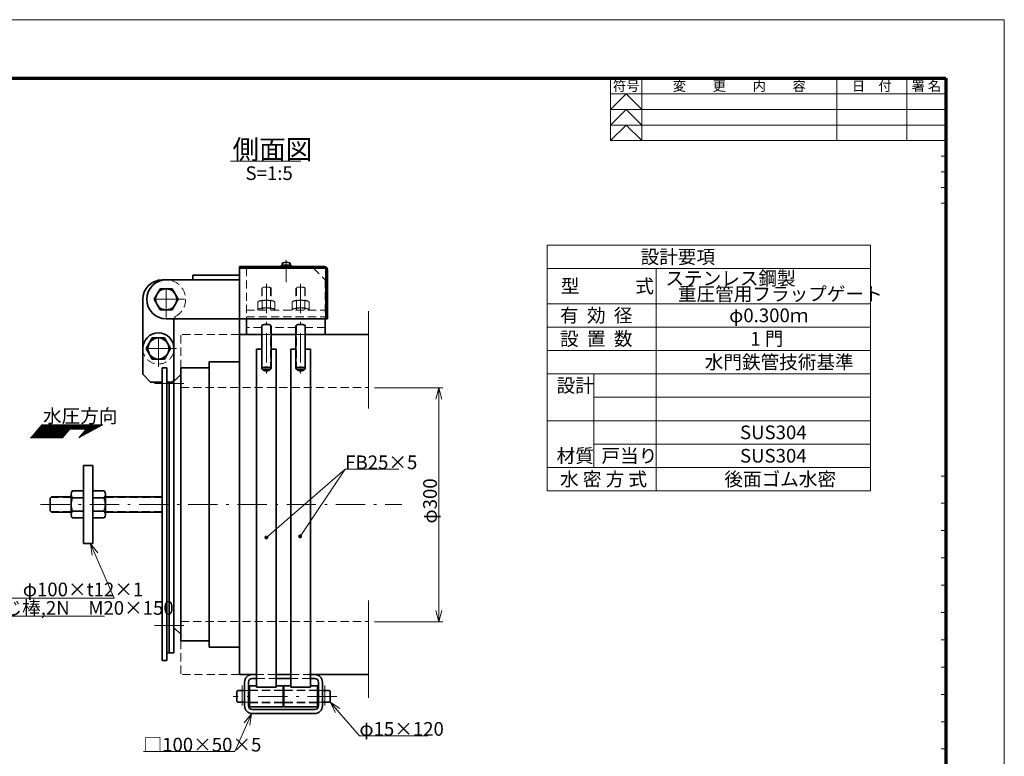
# Model space of a CAD drawing. Units: millimetres. Extents: x 0 to 2100, y 0 to 1485.
# Drawn here: x 837 to 2100, y 541 to 1485 of the extents above; entities that cross this region are included whole.
import ezdxf

# ---------------------------------------------------------------- set-up
doc = ezdxf.new("R2010")
doc.units = ezdxf.units.MM
doc.header["$LTSCALE"] = 1.25
doc.linetypes.add('DASHDOT', pattern=[50.5, 30, -9, 2.5, -9])
doc.linetypes.add('HIDDEN', pattern=[12.6, 8.4, -4.2])
for name, color, linetype, lineweight in [('1', 2, 'Continuous', 70), ('11', 4, 'HIDDEN', 18), ('12', 1, 'DASHDOT', 18), ('14', 3, 'Continuous', 13), ('17', 4, 'Continuous', 18), ('20', 7, 'Continuous', 18), ('21', 7, 'Continuous', 18), ('29', 150, 'Continuous', 18), ('3', 3, 'Continuous', 18), ('4', 7, 'Continuous', 18), ('8', 93, 'Continuous', 35)]:
    doc.layers.add(name, color=color, linetype=linetype, lineweight=lineweight)
doc.styles.get("Standard").update_dxf_attribs({"font": 'txt', "bigfont": 'bigfont'})

# ---------------------------------------------------------------- blocks, each defined once
blk = doc.blocks.new('*G17')
at = {"layer": '3', "color": 3, "linetype": 'Continuous', "lineweight": 18}
for p, q in [((2025, 900), (2019, 900)), ((2025, 865), (2019, 865)), ((2025, 830), (2019, 830)), ((2025, 795), (2019, 795)), ((2025, 760), (2019, 760)), ((2025, 725), (2019, 725)), ((2025, 690), (2019, 690)), ((2025, 655), (2019, 655)), ((2025, 620), (2019, 620)), ((2025, 585), (2019, 585)), ((2025, 550), (2019, 550)), ((2025, 515), (2019, 515)), ((2025, 480), (1325, 480)), ((1325, 480), (1325, 340)), ((1375, 480), (1375, 340)), ((1575, 480), (1575, 340)), ((1665, 480), (1665, 340)), ((1850, 480), (1850, 340)), ((1900, 480), (1900, 340)), ((2025, 445), (1325, 445)), ((2025, 410), (1325, 410)), ((2025, 375), (1325, 375))]:
    blk.add_line(p, q, dxfattribs=at)
at = {"layer": '4', "color": 7, "linetype": 'Continuous', "lineweight": 13, "char_height": 17.5}
for s, insert, width, attachment_point in [('{\\fＭＳ ゴシック;\\T0.750000;番号}', (1350, 357.5), 57.394, 5), ('{\\fＭＳ ゴシック;\\T0.750000;名\u3000\u3000\u3000称}', (1475, 357.5), 141.459, 5), ('{\\fＭＳ ゴシック;\\T0.750000;材\u3000質}', (1592.2, 357.5), 85.54, 4), ('{\\fＭＳ ゴシック;\\T0.750000;規 格 ・ 寸 法}', (1757.5, 357.5), 190.55, 5), ('{\\fＭＳ ゴシック;\\T0.750000;数量}', (1875, 357.5), 56.897, 5), ('{\\fＭＳ ゴシック;\\T0.750000;記\u3000事}', (1962.5, 357.5), 85.043, 5)]:
    blk.add_mtext(s, dxfattribs=dict(at, insert=insert, width=width, attachment_point=attachment_point))
blk = doc.blocks.new('*G18')
at = {"layer": '3', "color": 3, "linetype": 'Continuous', "lineweight": 18}
for p, q in [((1595, 1410), (1595, 1330)), ((1635, 1410), (1635, 1330)), ((1885, 1410), (1885, 1330)), ((1975, 1410), (1975, 1330)), ((1595, 1390), (2025, 1390)), ((1615, 1390), (1595, 1370)), ((1615, 1390), (1635, 1370)), ((1595, 1370), (2025, 1370)), ((1615, 1370), (1595, 1350)), ((1615, 1370), (1635, 1350)), ((1595, 1350), (2025, 1350)), ((1615, 1350), (1595, 1330)), ((1615, 1350), (1635, 1330)), ((2025, 1330), (1595, 1330)), ((2025, 1310), (2019, 1310)), ((2025, 1290), (2019, 1290)), ((2025, 1270), (2019, 1270)), ((2025, 1250), (2019, 1250))]:
    blk.add_line(p, q, dxfattribs=at)
at = {"layer": '4', "color": 7, "linetype": 'Continuous', "lineweight": 13, "char_height": 12.5, "attachment_point": 5}
for s, insert, width in [('{\\fＭＳ ゴシック;\\T0.750000;符号}', (1615, 1400), 40.463), ('{\\fＭＳ ゴシック;\\T0.750000;変\u3000\u3000更\u3000\u3000内\u3000\u3000容}', (1760, 1400), 201.9), ('{\\fＭＳ ゴシック;\\T0.750000;日\u3000付}', (1930, 1400), 57.585), ('{\\fＭＳ ゴシック;\\T0.750000;署 名}', (2000, 1400), 47.131)]:
    blk.add_mtext(s, dxfattribs=dict(at, insert=insert, width=width))
blk = doc.blocks.new('*G19')
at = {"layer": '1', "color": 2, "linetype": 'Continuous', "lineweight": 70}
for p, q in [((125, 1410), (2025, 1410)), ((2025, 1410), (2025, 75))]:
    blk.add_line(p, q, dxfattribs=at)
at = {"layer": '3', "color": 3, "linetype": 'Continuous', "lineweight": 18}
for p, q in [((0, 1485), (2100, 1485)), ((2100, 1485), (2100, 0))]:
    blk.add_line(p, q, dxfattribs=at)
blk = doc.blocks.new('*G16')
at = {"layer": '21', "color": 7, "linetype": 'Continuous', "lineweight": 18}
for p, q in [((1513.5, 1195.9), (1513.5, 880.9)), ((1513.5, 1195.9), (1928.5, 1195.9)), ((1928.5, 1195.9), (1928.5, 880.9)), ((1513.5, 1165.9), (1928.5, 1165.9)), ((1653.5, 1165.9), (1653.5, 880.9)), ((1513.5, 1120.9), (1928.5, 1120.9)), ((1513.5, 1090.9), (1928.5, 1090.9)), ((1513.5, 1060.9), (1928.5, 1060.9)), ((1513.5, 1030.9), (1928.5, 1030.9)), ((1573.5, 1030.9), (1573.5, 910.9)), ((1573.5, 1000.9), (1928.5, 1000.9)), ((1513.5, 970.9), (1928.5, 970.9)), ((1573.5, 940.9), (1928.5, 940.9)), ((1513.5, 910.9), (1928.5, 910.9)), ((1513.5, 880.9), (1928.5, 880.9))]:
    blk.add_line(p, q, dxfattribs=at)
for name in ['*G19', '*G18', '*G17']:
    blk.add_blockref(name, (0, 0))
at = {"layer": '21', "color": 7, "linetype": 'Continuous', "lineweight": 13, "char_height": 17.5, "attachment_point": 7}
for s, insert, width in [('{\\fＭＳ ゴシック;\\T0.750000;設計要項}', (1633.5, 1172.2), 113.561), ('{\\fＭＳ ゴシック;\\T0.750000;ステンレス鋼製}', (1665.3, 1144.7), 197.502), ('{\\fＭＳ ゴシック;\\T0.750000;型\u3000\u3000\u3000式}', (1531.1, 1134.7), 140.962), ('{\\fＭＳ ゴシック;\\T0.750000;重圧管用フラップゲート}', (1681.3, 1124.7), 308.047), ('{\\fＭＳ ゴシック;\\T0.750000;有  効  径}', (1530.1, 1097.2), 133.637), ('{\\fＭＳ ゴシック;\\T0.750000;φ0.300ｍ}', (1747.1, 1097.2), 111.173), ('{\\fＭＳ ゴシック;\\T0.750000;設  置  数}', (1530.1, 1067.2), 133.886), ('{\\fＭＳ ゴシック;\\T0.750000;1 門}', (1774.2, 1067.2), 50.079), ('{\\fＭＳ ゴシック;\\T0.750000;水門鉄管技術基準}', (1715.8, 1037.2), 227.014), ('{\\fＭＳ ゴシック;\\T0.750000;設計}', (1525.7, 1007.2), 56.773), ('{\\fＭＳ ゴシック;\\T0.750000;SUS304}', (1761, 947.2), 74.329), ('{\\fＭＳ ゴシック;\\T0.750000;材質}', (1525.7, 917.2), 57.27), ('{\\fＭＳ ゴシック;\\T0.750000;戸当り}', (1583.3, 917.2), 79.253), ('{\\fＭＳ ゴシック;\\T0.750000;SUS304}', (1761, 917.2), 74.329), ('{\\fＭＳ ゴシック;\\T0.750000;水 密 方 式}', (1530.2, 887.2), 149.665), ('{\\fＭＳ ゴシック;\\T0.750000;後面ゴム水密}', (1740.9, 887.2), 169.356)]:
    blk.add_mtext(s, dxfattribs=dict(at, insert=insert, width=width))
blk = doc.blocks.new('*G44')
at = {"layer": '8', "color": 93, "linetype": 'Continuous', "lineweight": 35}
for p, q in [((930.9, 913.5), (930.9, 813.5)), ((930.9, 880.8), (945.3, 880.8)), ((930.9, 872.1), (945.3, 872.1)), ((946.9, 876.5), (946.9, 850.5)), ((930.9, 854.9), (945.3, 854.9)), ((930.9, 846.2), (945.3, 846.2))]:
    blk.add_line(p, q, dxfattribs=at)
for centre, radius, start, end in [((940.3, 876.5), 6.61, 319.0554, 40.9446), ((923, 863.5), 23.9, 338.8039, 21.1961), ((940.3, 850.5), 6.61, 319.0554, 40.9446)]:
    blk.add_arc(centre, radius, start, end, dxfattribs=at)
blk = doc.blocks.new('*G45')
at = {"layer": '8', "color": 93, "linetype": 'Continuous', "lineweight": 35}
for p, q in [((930.9, 913.5), (930.9, 813.5)), ((930.9, 880.8), (945.3, 880.8)), ((930.9, 872.1), (945.3, 872.1)), ((946.9, 876.5), (946.9, 850.5)), ((930.9, 854.9), (945.3, 854.9)), ((930.9, 846.2), (945.3, 846.2))]:
    blk.add_line(p, q, dxfattribs=at)
for centre, radius, start, end in [((940.3, 876.5), 6.61, 319.0554, 40.9446), ((923, 863.5), 23.9, 338.8039, 21.1961), ((940.3, 850.5), 6.61, 319.0554, 40.9446)]:
    blk.add_arc(centre, radius, start, end, dxfattribs=at)
blk = doc.blocks.new('*G46')
at = {"layer": '8', "color": 93, "linetype": 'Continuous', "lineweight": 35}
for p, q in [((918.9, 813.5), (918.9, 913.5)), ((902.9, 850.5), (902.9, 876.5)), ((918.9, 880.8), (904.5, 880.8)), ((918.9, 872.1), (904.5, 872.1)), ((918.9, 854.9), (904.5, 854.9)), ((918.9, 846.2), (904.5, 846.2))]:
    blk.add_line(p, q, dxfattribs=at)
for centre, radius, start, end in [((909.5, 876.5), 6.61, 139.0554, 220.9446), ((926.8, 863.5), 23.9, 158.8039, 201.1961), ((909.5, 850.5), 6.61, 139.0554, 220.9446)]:
    blk.add_arc(centre, radius, start, end, dxfattribs=at)
blk = doc.blocks.new('*G47')
at = {"layer": '8', "color": 93, "linetype": 'Continuous', "lineweight": 35}
for p, q in [((918.9, 813.5), (918.9, 913.5)), ((902.9, 850.5), (902.9, 876.5)), ((918.9, 880.8), (904.5, 880.8)), ((918.9, 872.1), (904.5, 872.1)), ((918.9, 854.9), (904.5, 854.9)), ((918.9, 846.2), (904.5, 846.2))]:
    blk.add_line(p, q, dxfattribs=at)
for centre, radius, start, end in [((909.5, 876.5), 6.61, 139.0554, 220.9446), ((926.8, 863.5), 23.9, 158.8039, 201.1961), ((909.5, 850.5), 6.61, 139.0554, 220.9446)]:
    blk.add_arc(centre, radius, start, end, dxfattribs=at)
blk = doc.blocks.new('*G70')
at = {"layer": '8', "color": 93, "linetype": 'Continuous', "lineweight": 35}
for p, q in [((1017.1, 1140), (1009.3, 1126.5)), ((1032.7, 1140), (1017.1, 1140)), ((1040.5, 1126.5), (1032.7, 1140)), ((1009.3, 1126.5), (1017.1, 1113)), ((1032.7, 1113), (1040.5, 1126.5)), ((1017.1, 1113), (1032.7, 1113))]:
    blk.add_line(p, q, dxfattribs=at)
blk.add_circle((1024.9, 1126.5), 13.5, dxfattribs=at)
blk = doc.blocks.new('*G71')
at = {"layer": '8', "color": 93, "linetype": 'Continuous', "lineweight": 35}
for p, q in [((1007.1, 1077), (999.3, 1063.5)), ((1022.7, 1077), (1007.1, 1077)), ((1030.5, 1063.5), (1022.7, 1077)), ((999.3, 1063.5), (1007.1, 1050)), ((1022.7, 1050), (1030.5, 1063.5)), ((1007.1, 1050), (1022.7, 1050))]:
    blk.add_line(p, q, dxfattribs=at)
blk.add_circle((1014.9, 1063.5), 13.5, dxfattribs=at)
blk = doc.blocks.new('*G80')
at = {"layer": '12', "color": 1, "linetype": 'DASHDOT', "lineweight": 18}
for p, q in [((1024.9, 1103.1), (1024.9, 1149.9)), ((1048.3, 1126.5), (1001.5, 1126.5))]:
    blk.add_line(p, q, dxfattribs=at)
blk = doc.blocks.new('*G81')
at = {"layer": '12', "color": 1, "linetype": 'DASHDOT', "lineweight": 18}
for p, q in [((1014.9, 1040.1), (1014.9, 1086.9)), ((1038.3, 1063.5), (991.5, 1063.5))]:
    blk.add_line(p, q, dxfattribs=at)
blk = doc.blocks.new('*G121')
at = {"layer": '14', "color": 3, "linetype": 'Continuous', "lineweight": 13}
for q in [(1370.7, 727.7), (1374.6, 728.2), (1378.4, 727.7)]:
    blk.add_line((1374.6, 713.2), q, dxfattribs=at)
blk = doc.blocks.new('*G122')
at = {"layer": '14', "color": 3, "linetype": 'Continuous', "lineweight": 13}
for q in [(1370.7, 998.7), (1378.4, 998.7), (1374.6, 998.2)]:
    blk.add_line((1374.6, 1013.2), q, dxfattribs=at)
blk = doc.blocks.new('*G120')
at = {"layer": '14', "color": 3, "linetype": 'Continuous', "lineweight": 13}
for p, q in [((1292.1, 1013.2), (1379.6, 1013.2)), ((1374.6, 713.2), (1374.6, 1013.2)), ((1292.1, 713.2), (1379.6, 713.2))]:
    blk.add_line(p, q, dxfattribs=at)
for name in ['*G122', '*G121']:
    blk.add_blockref(name, (0, 0))
at = {"layer": '14', "color": 3, "linetype": 'Continuous', "lineweight": 13, "insert": (1372.1, 839.1), "char_height": 17.5, "width": 61.603, "attachment_point": 7, "rotation": 90}
blk.add_mtext('{\\fＭＳ ゴシック;\\T0.765970;φ300}', dxfattribs=at)
blk = doc.blocks.new('*G128')
at = {"layer": '20', "color": 7, "linetype": 'Continuous', "lineweight": 13, "insert": (1110, 1306.2), "char_height": 25, "width": 120.567, "attachment_point": 7}
blk.add_mtext('{\\fＭＳ ゴシック;\\T0.750000;側面図}', dxfattribs=at)
blk = doc.blocks.new('*G131')
at = {"layer": '29', "color": 150, "linetype": 'Continuous', "lineweight": 18}
blk.add_line((1107.5, 1303.7), (1197.5, 1303.7), dxfattribs=at)
blk = doc.blocks.new('*G132')
at = {"layer": '17', "color": 4, "linetype": 'Continuous', "lineweight": 18}
for p, q in [((860.2, 960.2), (871.6, 948.8)), ((860.5, 960.6), (872.3, 948.8)), ((860.9, 961), (873, 948.8)), ((861.2, 961.4), (873.7, 948.8)), ((861.5, 961.7), (874.4, 948.8)), ((861.8, 962.1), (875.1, 948.8)), ((862.1, 962.5), (875.8, 948.8)), ((862.5, 962.9), (876.5, 948.8)), ((862.8, 963.3), (877.3, 948.8)), ((863.1, 963.7), (878, 948.8)), ((863.4, 964), (878.7, 948.8)), ((863.8, 964.4), (879.4, 948.8)), ((864.1, 964.8), (880.1, 948.8)), ((864.4, 965.2), (880.8, 948.8)), ((864.7, 965.6), (881.5, 948.8)), ((865.3, 965.7), (882.2, 948.8)), ((866, 965.7), (882.9, 948.8)), ((866.7, 965.7), (883.6, 948.8)), ((867.5, 965.7), (884.3, 948.8)), ((868.2, 965.7), (885, 948.8)), ((868.9, 965.7), (885.7, 948.8)), ((869.6, 965.7), (886.4, 948.8)), ((870.3, 965.7), (887.2, 948.8)), ((871, 965.7), (887.9, 948.8)), ((871.7, 965.7), (888.6, 948.8)), ((872.4, 965.7), (889.3, 948.8)), ((873.1, 965.7), (890, 948.8)), ((873.8, 965.7), (890.7, 948.8)), ((874.5, 965.7), (891.4, 948.8)), ((875.2, 965.7), (892, 948.9)), ((875.9, 965.7), (892.3, 949.3)), ((876.6, 965.7), (892.7, 949.7)), ((877.4, 965.7), (893, 950.1)), ((878.1, 965.7), (893.3, 950.4)), ((878.8, 965.7), (893.6, 950.8)), ((879.5, 965.7), (893.9, 951.2)), ((880.2, 965.7), (894.3, 951.6)), ((880.9, 965.7), (894.6, 952)), ((881.6, 965.7), (894.9, 952.4)), ((882.3, 965.7), (895.2, 952.8)), ((883, 965.7), (895.6, 953.1)), ((883.7, 965.7), (895.9, 953.5)), ((884.4, 965.7), (896.2, 953.9)), ((885.1, 965.7), (896.5, 954.3)), ((885.8, 965.7), (896.8, 954.7)), ((886.5, 965.7), (897.2, 955.1)), ((887.3, 965.7), (897.5, 955.4)), ((888, 965.7), (897.8, 955.8)), ((888.7, 965.7), (898.1, 956.2)), ((889.4, 965.7), (898.5, 956.6)), ((890.1, 965.7), (898.8, 957)), ((890.8, 965.7), (899.1, 957.4)), ((891.5, 965.7), (899.4, 957.8)), ((892.2, 965.7), (899.8, 958.1)), ((892.9, 965.7), (900.1, 958.5)), ((893.6, 965.7), (900.4, 958.9)), ((894.3, 965.7), (900.7, 959.3)), ((895, 965.7), (901, 959.7)), ((895.7, 965.7), (901.4, 960.1)), ((896.4, 965.7), (902.1, 960.1)), ((897.2, 965.7), (902.8, 960.1)), ((897.9, 965.7), (903.5, 960.1)), ((898.6, 965.7), (904.2, 960.1)), ((899.3, 965.7), (904.9, 960.1)), ((900, 965.7), (905.6, 960.1)), ((900.7, 965.7), (906.3, 960.1)), ((901.4, 965.7), (907, 960.1)), ((902.1, 965.7), (907.7, 960.1)), ((902.8, 965.7), (908.4, 960.1)), ((903.5, 965.7), (909.1, 960.1)), ((904.2, 965.7), (909.8, 960.1)), ((904.9, 965.7), (910.6, 960.1)), ((905.6, 965.7), (911.3, 960.1)), ((906.3, 965.7), (912, 960.1)), ((907.1, 965.7), (912.7, 960.1)), ((907.8, 965.7), (913.4, 960.1)), ((908.5, 965.7), (914.1, 960.1)), ((909.2, 965.7), (914.8, 960.1)), ((909.9, 965.7), (915.5, 960.1)), ((910.6, 965.7), (916.2, 960.1)), ((911.3, 965.7), (916.9, 960.1)), ((912, 965.7), (917.6, 960.1)), ((912.7, 965.7), (918.3, 960.1)), ((913.4, 965.7), (919, 960.1)), ((914.1, 965.7), (919.7, 960.1)), ((914.8, 965.7), (920.5, 960.1)), ((915.5, 965.7), (921.2, 960.1)), ((916.2, 965.7), (921.9, 960.1)), ((916.9, 965.7), (926.4, 956.3)), ((917.7, 965.7), (926.8, 956.5)), ((918.4, 965.7), (927.3, 956.8)), ((919.1, 965.7), (927.7, 957)), ((919.8, 965.7), (928.2, 957.3)), ((920.5, 965.7), (928.7, 957.5)), ((921.2, 965.7), (929.1, 957.8)), ((921.9, 965.7), (929.6, 958)), ((922.6, 965.7), (930, 958.3)), ((923.3, 965.7), (930.5, 958.5)), ((924, 965.7), (930.9, 958.8)), ((924.7, 965.7), (931.4, 959)), ((925.4, 965.7), (931.9, 959.3)), ((926.1, 965.7), (932.3, 959.5)), ((926.8, 965.7), (932.8, 959.8)), ((927.6, 965.7), (933.2, 960)), ((928.3, 965.7), (933.7, 960.3)), ((929, 965.7), (934.1, 960.5)), ((929.7, 965.7), (934.6, 960.8)), ((930.4, 965.7), (935.1, 961)), ((931.1, 965.7), (935.5, 961.3)), ((931.8, 965.7), (936, 961.5)), ((932.5, 965.7), (936.4, 961.8)), ((933.2, 965.7), (936.9, 962)), ((933.9, 965.7), (937.3, 962.3)), ((934.6, 965.7), (937.8, 962.5)), ((935.3, 965.7), (938.2, 962.8)), ((936, 965.7), (938.7, 963)), ((936.7, 965.7), (939.2, 963.3)), ((937.5, 965.7), (939.6, 963.5)), ((938.2, 965.7), (940.1, 963.8)), ((938.9, 965.7), (940.5, 964)), ((939.6, 965.7), (941, 964.3)), ((940.3, 965.7), (941.4, 964.5)), ((941, 965.7), (941.9, 964.8)), ((941.7, 965.7), (942.4, 965)), ((942.4, 965.7), (942.8, 965.3)), ((943.1, 965.7), (943.3, 965.5)), ((850.9, 949.1), (851.1, 948.8)), ((851.2, 949.4), (851.8, 948.8)), ((851.5, 949.8), (852.5, 948.8)), ((851.8, 950.2), (853.2, 948.8)), ((852.1, 950.6), (853.9, 948.8)), ((852.5, 951), (854.6, 948.8)), ((852.8, 951.4), (855.3, 948.8)), ((853.1, 951.7), (856, 948.8)), ((853.4, 952.1), (856.7, 948.8)), ((853.8, 952.5), (857.5, 948.8)), ((854.1, 952.9), (858.2, 948.8)), ((854.4, 953.3), (858.9, 948.8)), ((854.7, 953.7), (859.6, 948.8)), ((855, 954.1), (860.3, 948.8)), ((855.4, 954.4), (861, 948.8)), ((855.7, 954.8), (861.7, 948.8)), ((856, 955.2), (862.4, 948.8)), ((856.3, 955.6), (863.1, 948.8)), ((856.7, 956), (863.8, 948.8)), ((857, 956.4), (864.5, 948.8)), ((857.3, 956.7), (865.2, 948.8)), ((857.6, 957.1), (865.9, 948.8)), ((857.9, 957.5), (866.6, 948.8)), ((858.3, 957.9), (867.4, 948.8)), ((858.6, 958.3), (868.1, 948.8)), ((858.9, 958.7), (868.8, 948.8)), ((859.2, 959.1), (869.5, 948.8)), ((859.6, 959.4), (870.2, 948.8)), ((859.9, 959.8), (870.9, 948.8)), ((913, 949.1), (913.1, 949)), ((913.4, 949.5), (913.6, 949.3)), ((913.7, 949.9), (914, 949.5)), ((914, 950.3), (914.5, 949.8)), ((914.3, 950.6), (915, 950)), ((914.6, 951), (915.4, 950.3)), ((915, 951.4), (915.9, 950.5)), ((915.3, 951.8), (916.3, 950.8)), ((915.6, 952.2), (916.8, 951)), ((915.9, 952.6), (917.2, 951.3)), ((916.3, 952.9), (917.7, 951.5)), ((916.6, 953.3), (918.2, 951.8)), ((916.9, 953.7), (918.6, 952)), ((917.2, 954.1), (919.1, 952.3)), ((917.5, 954.5), (919.5, 952.5)), ((917.9, 954.9), (920, 952.8)), ((918.2, 955.3), (920.4, 953)), ((918.5, 955.6), (920.9, 953.3)), ((918.8, 956), (921.4, 953.5)), ((919.2, 956.4), (921.8, 953.8)), ((919.5, 956.8), (922.3, 954)), ((919.8, 957.2), (922.7, 954.3)), ((920.1, 957.6), (923.2, 954.5)), ((920.4, 957.9), (923.6, 954.8)), ((920.8, 958.3), (924.1, 955)), ((921.1, 958.7), (924.5, 955.3)), ((921.4, 959.1), (925, 955.5)), ((921.7, 959.5), (925.5, 955.8)), ((922.1, 959.9), (925.9, 956))]:
    blk.add_line(p, q, dxfattribs=at)
blk = doc.blocks.new('*G134')
at = {"layer": '17', "color": 4, "linetype": 'Continuous', "lineweight": 18}
for q in [(930.1, 798.4), (937.2, 801.5), (933.9, 799.4)]:
    blk.add_line((927.9, 813.2), q, dxfattribs=at)
blk = doc.blocks.new('*G133')
at = {"layer": '17', "color": 4, "linetype": 'Continuous', "lineweight": 18}
for p, q in [((927.9, 813.2), (958.3, 743.3)), ((958.3, 743.3), (790.8, 743.3))]:
    blk.add_line(p, q, dxfattribs=at)
blk.add_blockref('*G134', (0, 0))
at = {"layer": '17', "color": 4, "linetype": 'Continuous', "lineweight": 13, "insert": (793.3, 745.8), "char_height": 17.5, "width": 222.628, "attachment_point": 7}
blk.add_mtext('{\\fＭＳ ゴシック;\\T0.750000;錘\u3000φ100×t12×1}', dxfattribs=at)
blk = doc.blocks.new('*G135')
at = {"layer": '17', "color": 4, "linetype": 'Continuous', "lineweight": 18}
blk.add_line((790.8, 720.5), (946, 720.5), dxfattribs=at)
at = {"layer": '17', "color": 4, "linetype": 'Continuous', "lineweight": 13, "insert": (792.4, 722.1), "char_height": 17.5, "width": 251.783, "attachment_point": 7}
blk.add_mtext('{\\fＭＳ ゴシック;\\T0.750000;ねじ棒,2N\u3000M20×150}', dxfattribs=at)
blk = doc.blocks.new('*G137')
at = {"layer": '17', "color": 4, "linetype": 'Continuous', "lineweight": 18}
for q in [(1242, 596.7), (1247.8, 601.8), (1245.2, 598.8)]:
    blk.add_line((1235.4, 610.2), q, dxfattribs=at)
blk = doc.blocks.new('*G136')
at = {"layer": '17', "color": 4, "linetype": 'Continuous', "lineweight": 18}
for p, q in [((1235.4, 610.2), (1272.8, 567)), ((1272.8, 567), (1360.6, 567))]:
    blk.add_line(p, q, dxfattribs=at)
blk.add_blockref('*G137', (0, 0))
at = {"layer": '17', "color": 4, "linetype": 'Continuous', "lineweight": 13, "insert": (1272.8, 567), "char_height": 17.5, "width": 113.335, "attachment_point": 7}
blk.add_mtext('{\\fＭＳ ゴシック;\\T0.750000;φ15×120}', dxfattribs=at)
blk = doc.blocks.new('*G139')
at = {"layer": '17', "color": 4, "linetype": 'Continuous', "lineweight": 18}
for q in [(1125, 583.5), (1128.3, 581.5), (1132.1, 580.4)]:
    blk.add_line((1134.4, 595.2), q, dxfattribs=at)
blk = doc.blocks.new('*G138')
at = {"layer": '17', "color": 4, "linetype": 'Continuous', "lineweight": 18}
for p, q in [((1134.4, 595.2), (1112.9, 546.8)), ((1112.9, 546.8), (995.9, 546.8))]:
    blk.add_line(p, q, dxfattribs=at)
blk.add_blockref('*G139', (0, 0))
at = {"layer": '17', "color": 4, "linetype": 'Continuous', "lineweight": 13, "insert": (995.9, 546.8), "char_height": 17.5, "width": 155.486, "attachment_point": 7}
blk.add_mtext('{\\fＭＳ ゴシック;\\T0.750000;□100×50×5}', dxfattribs=at)
blk = doc.blocks.new('*G142')
at = {"layer": '17', "color": 4, "linetype": 'Continuous', "lineweight": 18}
blk.add_line((1254.6, 908.8), (1323.3, 908.8), dxfattribs=at)
at = {"layer": '17', "color": 4, "linetype": 'Continuous', "lineweight": 13, "insert": (1254.6, 908.8), "char_height": 17.5, "width": 89.339, "attachment_point": 7}
blk.add_mtext('{\\fＭＳ ゴシック;\\T0.750000;FB25×5}', dxfattribs=at)
blk = doc.blocks.new('MARK_DOT')
at = {"const_width": 0.5}
blk.add_lwpolyline([(-0.25, 0, 1), (0.25, 0, 1)], format="xyb", close=True, dxfattribs=at)
blk = doc.blocks.new('*G143')
at = {"layer": '17', "color": 4, "linetype": 'Continuous', "lineweight": 18}
blk.add_line((1254.6, 908.8), (1196.8, 822.6), dxfattribs=at)
at = {"layer": '17', "color": 4, "linetype": 'Continuous', "lineweight": 18, "xscale": 5, "yscale": 5, "zscale": 5, "rotation": 236.1825836792356}
blk.add_blockref('MARK_DOT', (1196.8, 822.6), dxfattribs=at)
blk = doc.blocks.new('*G144')
at = {"layer": '17', "color": 4, "linetype": 'Continuous', "lineweight": 18}
blk.add_line((1254.6, 908.8), (1153.4, 821.2), dxfattribs=at)
at = {"layer": '17', "color": 4, "linetype": 'Continuous', "lineweight": 18, "xscale": 5, "yscale": 5, "zscale": 5, "rotation": 220.9198410438561}
blk.add_blockref('MARK_DOT', (1153.4, 821.2), dxfattribs=at)

msp = doc.modelspace()

# ---------------------------------------------------------------- linework, layer by layer
at = {"layer": '11', "color": 4, "linetype": 'HIDDEN', "lineweight": 18}
for p, q in [((1127.9, 1166.5), (1127.9, 1101.5)), ((1213.9, 1166.5), (1228.9, 1151.5)), ((1228.9, 1151.5), (1228.9, 1101.5)), ((1147.4, 1141), (1147.4, 1124.8)), ((1148.1, 1141.5), (1148.1, 1124.9)), ((1158.8, 1141.5), (1158.8, 1124.9)), ((1159.4, 1141), (1159.4, 1124.8)), ((1191.4, 1141), (1191.4, 1124.8)), ((1192.1, 1141.5), (1192.1, 1124.9)), ((1202.8, 1141.5), (1202.8, 1124.9)), ((1203.4, 1141), (1203.4, 1124.8)), ((1148, 1124.5), (1148, 1115.5)), ((1158.9, 1115.5), (1158.9, 1124.5)), ((1192, 1115.5), (1192, 1124.5)), ((1202.9, 1124.5), (1202.9, 1115.5)), ((1127.9, 1112.6), (1228.9, 1112.6)), ((1142.5, 1122.8), (1142.5, 1114.1)), ((1148, 1115.5), (1142.5, 1114.1)), ((1143.3, 1113.8), (1142.5, 1114.1)), ((1142.5, 1113), (1142.5, 1112.6)), ((1148, 1115.5), (1158.9, 1115.5)), ((1148, 1114.7), (1148, 1112.6)), ((1158.9, 1115.5), (1164.4, 1114.1)), ((1158.9, 1112.6), (1158.9, 1114.7)), ((1163.5, 1113.8), (1164.4, 1114.1)), ((1164.4, 1122.8), (1164.4, 1114.1)), ((1164.4, 1113), (1164.4, 1112.6)), ((1186.5, 1122.8), (1186.5, 1114.1)), ((1192, 1115.5), (1186.5, 1114.1)), ((1187.3, 1113.8), (1186.5, 1114.1)), ((1186.5, 1113), (1186.5, 1112.6)), ((1202.9, 1115.5), (1192, 1115.5)), ((1192, 1112.6), (1192, 1114.7)), ((1202.9, 1115.5), (1208.4, 1114.1)), ((1202.9, 1114.7), (1202.9, 1112.6)), ((1207.5, 1113.8), (1208.4, 1114.1)), ((1208.4, 1122.8), (1208.4, 1114.1)), ((1208.4, 1113), (1208.4, 1112.6)), ((1127.9, 1103.9), (1228.9, 1103.9)), ((1147.4, 1090.5), (1127.9, 1090.5)), ((1148.1, 1093.4), (1148.1, 1037.1)), ((1158.8, 1093.4), (1158.8, 1037.1)), ((1191.4, 1090.5), (1159.4, 1090.5)), ((1192.1, 1093.4), (1192.1, 1037.1)), ((1202.8, 1093.4), (1202.8, 1037.1)), ((1228.9, 1090.5), (1203.4, 1090.5)), ((1118.9, 1081.5), (1043.9, 1081.5)), ((1043.9, 1038.5), (1043.9, 1081.5)), ((1147.4, 1081.5), (1159.4, 1081.5)), ((1191.4, 1081.5), (1203.4, 1081.5)), ((1043.9, 1013.5), (1284.6, 1013.5)), ((902.9, 872.5), (876.9, 872.5)), ((946.9, 872.5), (1019.9, 872.5)), ((902.9, 854.5), (876.9, 854.5)), ((1019.9, 854.5), (946.9, 854.5)), ((1043.9, 713.5), (1284.6, 713.5)), ((1043.9, 688.5), (1043.9, 645.5)), ((1118.9, 645.5), (1043.9, 645.5)), ((1165.9, 645.5), (1140.9, 645.5)), ((1184.9, 645.5), (1207.9, 645.5)), ((1140.9, 640.5), (1165.9, 640.5)), ((1209.9, 640.5), (1184.9, 640.5)), ((1125.4, 625), (1130.4, 625)), ((1131.9, 625.6), (1174.9, 625.6)), ((1131.9, 625), (1174.9, 625)), ((1218.9, 625.6), (1175.9, 625.6)), ((1218.9, 625), (1175.9, 625)), ((1225.4, 625), (1220.4, 625)), ((1125.4, 610), (1130.4, 610)), ((1131.9, 610), (1174.9, 610)), ((1131.9, 609.4), (1174.9, 609.4)), ((1218.9, 610), (1175.9, 610)), ((1218.9, 609.4), (1175.9, 609.4)), ((1225.4, 610), (1220.4, 610))]:
    msp.add_line(p, q, dxfattribs=at)
for centre, radius, start, end in [((1024.9, 1126.5), 25, 300, 90), ((1146.4, 1119.7), 5.06, 72.6165, 141.7241), ((1121.2, 1439.6), 315.8, 274.5161, 275.521), ((1153.4, 1106), 19.3, 73.5586, 106.4414), ((1185.7, 1439.6), 315.8, 264.479, 265.4839), ((1160.4, 1119.7), 5.06, 38.2759, 107.3835), ((1190.4, 1119.7), 5.06, 72.6165, 141.7241), ((1165.2, 1439.6), 315.8, 274.5161, 275.521), ((1197.4, 1106), 19.3, 73.5586, 106.4414), ((1229.7, 1439.6), 315.8, 264.479, 265.4839), ((1204.4, 1119.7), 5.06, 38.2759, 107.3835), ((1146.4, 1109.8), 5.06, 72.6165, 141.7241), ((1121.2, 1429.7), 315.8, 274.5161, 275.521), ((1153.4, 1096.2), 19.3, 73.5586, 106.4414), ((1185.7, 1429.7), 315.8, 264.479, 265.4839), ((1160.4, 1109.8), 5.06, 38.2759, 107.3835), ((1190.4, 1109.8), 5.06, 72.6165, 141.7241), ((1165.2, 1429.7), 315.8, 274.5161, 275.521), ((1197.4, 1096.2), 19.3, 73.5586, 106.4414), ((1229.7, 1429.7), 315.8, 264.479, 265.4839), ((1204.4, 1109.8), 5.06, 38.2759, 107.3835), ((1039.9, 1100.5), 5, 120, 168.6879), ((1014.9, 1063.5), 20, 180, 0)]:
    msp.add_arc(centre, radius, start, end, dxfattribs=at)
for centre in [(1153.4, 1141), (1197.4, 1141)]:
    msp.add_ellipse(centre, major_axis=(-6, 0), ratio=0.193425, start_param=-3.141593, end_param=0, dxfattribs=at)
at = {"layer": '12', "color": 1, "linetype": 'DASHDOT', "lineweight": 18}
for p, q in [((1178.9, 1176.5), (1178.9, 1148.5)), ((1153.4, 1146.3), (1153.4, 1030.2)), ((1197.4, 1146.3), (1197.4, 1030.2)), ((1009.9, 1018.5), (1050.9, 1018.5)), ((863.9, 863.5), (1327, 863.5)), ((1009.9, 708.5), (1050.9, 708.5)), ((1122.4, 631.5), (1122.4, 605.6)), ((1228.4, 631.5), (1228.4, 605.6)), ((1243.7, 617.5), (1111, 617.5))]:
    msp.add_line(p, q, dxfattribs=at)
at = {"layer": '17', "color": 4, "linetype": 'Continuous', "lineweight": 18}
for p, q in [((943.6, 965.7), (864.8, 965.7)), ((901.4, 960.1), (891.9, 948.8)), ((901.4, 960.1), (922.2, 960.1)), ((912.8, 948.8), (943.6, 965.7)), ((922.2, 960.1), (912.8, 948.8)), ((850.6, 948.8), (891.9, 948.8))]:
    msp.add_line(p, q, dxfattribs=at)
at = {"layer": '29', "color": 150, "linetype": 'Continuous', "lineweight": 18}
for p, q in [((1284.6, 986.6), (1284.6, 1111.2)), ((1284.6, 740.4), (1284.6, 615.8))]:
    msp.add_line(p, q, dxfattribs=at)
at = {"layer": '8', "color": 93, "linetype": 'Continuous', "lineweight": 35}
for p, q in [((1118.9, 1168.5), (1227.9, 1168.5)), ((1118.9, 1168.5), (1118.9, 1081.5)), ((1118.9, 1166.5), (1227.9, 1166.5)), ((1185.2, 1170.1), (1172.7, 1170.1)), ((1172.7, 1170.1), (1172.7, 1168.5)), ((1173.7, 1170.1), (1173.8, 1172.1)), ((1184.2, 1170.1), (1184.1, 1172.1)), ((1185.2, 1170.1), (1185.2, 1168.5)), ((1229.9, 1164.5), (1229.9, 1101.5)), ((1231.9, 1164.5), (1231.9, 1101.5)), ((1019.9, 1151.5), (1118.9, 1151.5)), ((1118.9, 1157.5), (1058.9, 1157.5)), ((1058.9, 1157.5), (1058.9, 1151.5)), ((994.9, 1126.5), (994.9, 1030.5)), ((1024.9, 1101.5), (1118.9, 1101.5)), ((1034.9, 1100.5), (1034.9, 1022.5)), ((1118.9, 1101.5), (1231.9, 1101.5)), ((1127.9, 1101.5), (1127.9, 1081.5)), ((1228.9, 1101.5), (1228.9, 1081.5)), ((1147.4, 1092.6), (1147.4, 1037.9)), ((1159.4, 1092.6), (1159.4, 1037.9)), ((1191.4, 1092.6), (1191.4, 1037.9)), ((1203.4, 1092.6), (1203.4, 1037.9)), ((1118.9, 1081.5), (1118.9, 645.5)), ((1118.9, 1081.5), (1147.4, 1081.5)), ((1159.4, 1081.5), (1191.4, 1081.5)), ((1203.4, 1081.5), (1284.6, 1081.5)), ((1140.9, 1062.7), (1140.9, 629.1)), ((1140.9, 1062.7), (1147.4, 1062.7)), ((1159.4, 1062.7), (1165.9, 1062.7)), ((1165.9, 1062.7), (1165.9, 629.1)), ((1184.9, 1062.7), (1184.9, 629.1)), ((1184.9, 1062.7), (1191.4, 1062.7)), ((1203.4, 1062.7), (1209.9, 1062.7)), ((1209.9, 1062.7), (1209.9, 629.1)), ((1019.9, 1038.5), (1019.9, 863.5)), ((1019.9, 1038.5), (1025.9, 1038.5)), ((1025.9, 1038.5), (1025.9, 663.5)), ((1043.9, 1038.5), (1043.9, 688.5)), ((1043.9, 1038.5), (1079.9, 1038.5)), ((1079.9, 680.5), (1079.9, 1046.5)), ((1079.9, 1046.5), (1118.9, 1046.5)), ((1149.6, 1035.7), (1147.7, 1037.4)), ((1157.2, 1035.7), (1159.1, 1037.4)), ((1193.6, 1035.7), (1191.7, 1037.4)), ((1201.2, 1035.7), (1203.1, 1037.4)), ((994.9, 1030.5), (1004.9, 1020.5)), ((1036.9, 1023.5), (1034.9, 1023.5)), ((1042.3, 1028.7), (1036.9, 1023.5)), ((1042.3, 1028.7), (1043.9, 1028.7)), ((1004.9, 1020.5), (1019.9, 1020.5)), ((1025.9, 1020.5), (1032.9, 1020.5)), ((1028.9, 673.5), (1028.9, 1020.5)), ((1032.9, 1020.5), (1034.9, 1022.5)), ((1034.9, 673.5), (1034.9, 1022.5)), ((918.9, 913.5), (930.9, 913.5)), ((875.9, 871.5), (877.9, 873.5)), ((875.9, 871.5), (875.9, 855.5)), ((877.9, 873.5), (902.9, 873.5)), ((946.9, 873.5), (1019.9, 873.5)), ((1019.9, 663.5), (1019.9, 863.5)), ((875.9, 855.5), (877.9, 853.5)), ((877.9, 853.5), (902.9, 853.5)), ((946.9, 853.5), (1019.9, 853.5)), ((918.9, 813.5), (930.9, 813.5)), ((1036.9, 703.5), (1034.9, 703.5)), ((1042.3, 698.3), (1036.9, 703.5)), ((1042.3, 698.3), (1043.9, 698.3)), ((1043.9, 688.5), (1079.9, 688.5)), ((1034.9, 673.5), (1025.9, 673.5)), ((1079.9, 680.5), (1118.9, 680.5)), ((1025.9, 663.5), (1019.9, 663.5)), ((1118.9, 645.5), (1134.4, 645.5)), ((1118.9, 645.5), (1140.9, 645.5)), ((1140.9, 645.5), (1134.4, 645.5)), ((1182.9, 645.5), (1165.9, 645.5)), ((1165.9, 645.5), (1184.9, 645.5)), ((1207.9, 645.5), (1214.4, 645.5)), ((1209.9, 645.5), (1284.6, 645.5)), ((1125.4, 635.5), (1125.4, 605.5)), ((1130.4, 635.5), (1130.4, 605.5)), ((1140.9, 640.5), (1135.4, 640.5)), ((1184.9, 640.5), (1165.9, 640.5)), ((1208.9, 640.5), (1215.4, 640.5)), ((1220.4, 605.5), (1220.4, 635.5)), ((1225.4, 605.5), (1225.4, 635.5)), ((1116.4, 625), (1115.4, 624)), ((1115.4, 624), (1115.4, 611)), ((1116.4, 625), (1125.4, 625)), ((1130.4, 625), (1131.9, 625)), ((1131.9, 631.1), (1131.9, 603.9)), ((1131.9, 631.1), (1140.9, 631.1)), ((1140.9, 629.1), (1165.9, 629.1)), ((1165.9, 631.1), (1174.9, 631.1)), ((1174.9, 631.1), (1174.9, 603.9)), ((1174.9, 625), (1175.4, 625)), ((1175.9, 625), (1175.4, 625)), ((1175.9, 631.1), (1175.9, 603.9)), ((1184.9, 631.1), (1175.9, 631.1)), ((1184.9, 629.1), (1209.9, 629.1)), ((1218.9, 631.1), (1209.9, 631.1)), ((1218.9, 631.1), (1218.9, 603.9)), ((1220.4, 625), (1218.9, 625)), ((1234.4, 625), (1225.4, 625)), ((1234.4, 625), (1235.4, 624)), ((1235.4, 624), (1235.4, 611)), ((1115.4, 611), (1116.4, 610)), ((1116.4, 610), (1125.4, 610)), ((1130.4, 610), (1131.9, 610)), ((1174.9, 610), (1175.4, 610)), ((1175.9, 610), (1175.4, 610)), ((1220.4, 610), (1218.9, 610)), ((1234.4, 610), (1225.4, 610)), ((1235.4, 611), (1234.4, 610)), ((1131.9, 603.9), (1174.9, 603.9)), ((1135.4, 600.5), (1215.4, 600.5)), ((1135.4, 595.5), (1215.4, 595.5)), ((1218.9, 603.9), (1175.9, 603.9))]:
    msp.add_line(p, q, dxfattribs=at)
for centre, radius, start, end in [((1175.3, 1172), 1.48, 110.1016, 177), ((1178.9, 1160), 14, 72.6429, 107.3571), ((1182.6, 1172), 1.48, 3, 69.8984), ((1227.9, 1164.5), 4, 0, 90), ((1227.9, 1164.5), 2, 0, 90), ((1019.9, 1126.5), 25, 90, 180), ((1024.9, 1126.5), 25, 90, 270), ((1039.9, 1100.5), 5, 168.6879, 180), ((1014.9, 1063.5), 20, 0, 180), ((1135.4, 635.5), 10, 90, 180), ((1215.4, 635.5), 10, 0, 90), ((1135.4, 635.5), 5, 90, 180), ((1215.4, 635.5), 5, 0, 90), ((1135.4, 605.5), 10, 180, 270), ((1135.4, 605.5), 5, 180, 270), ((1215.4, 605.5), 5, 270, 0), ((1215.4, 605.5), 10, 270, 0)]:
    msp.add_arc(centre, radius, start, end, dxfattribs=at)
for centre, ratio, start_param, end_param in [((1153.4, 1092.6), 0.275669, 0, 3.141593), ((1197.4, 1092.6), 0.275669, 0, 3.141593), ((1153.4, 1037.9), 0.290137, -0.308026, 3.449619), ((1197.4, 1037.9), 0.290137, -0.308026, 3.449619)]:
    msp.add_ellipse(centre, major_axis=(6, 0), ratio=ratio, start_param=start_param, end_param=end_param, dxfattribs=at)
for centre in [(1153.4, 1036), (1197.4, 1036)]:
    msp.add_ellipse(centre, major_axis=(4, 0), ratio=0.290137, dxfattribs=at)

# ---------------------------------------------------------------- block references
for name in ['*G16', '*G128', '*G131', '*G80', '*G70', '*G81', '*G71', '*G120', '*G132', '*G142', '*G46', '*G47', '*G44', '*G45', '*G144', '*G143', '*G133', '*G135', '*G136', '*G138']:
    msp.add_blockref(name, (0, 0))

# ---------------------------------------------------------------- texts
at = {"layer": '17', "color": 4, "linetype": 'Continuous', "lineweight": 13, "insert": (866.9, 968.2), "char_height": 17.5, "width": 111.673, "attachment_point": 7}
msp.add_mtext('{\\fＭＳ ゴシック;\\T0.750000;水圧方向}', dxfattribs=at)
at = {"layer": '20', "color": 7, "linetype": 'Continuous', "lineweight": 13, "insert": (1126.7, 1279.5), "char_height": 17.5, "width": 61.98, "attachment_point": 7}
msp.add_mtext('{\\fＭＳ ゴシック;\\T0.758342;S=1:5}', dxfattribs=at)

doc.saveas('drawing.dxf')
